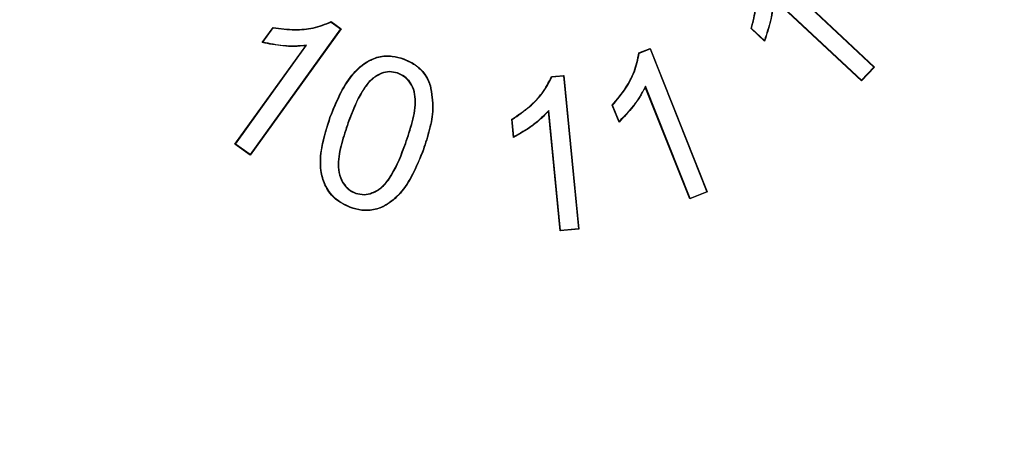
# Model space of a CAD drawing. Units: millimetres. Extents: x -17 to 475, y -498 to 563.
# Drawn here: x 89 to 94, y -300 to -298 of the extents above; entities that cross this region are included whole.
import ezdxf

# ---------------------------------------------------------------- set-up
doc = ezdxf.new("R2010")
doc.units = ezdxf.units.MM

msp = doc.modelspace()

# ---------------------------------------------------------------- linework, layer by layer
at = {"color": 7, "linetype": 'Continuous', "lineweight": 25}
for p, q in [((92.9699, -297.9634), (93.5598, -298.5155)), ((92.9699, -297.9658), (93.5573, -298.5155)), ((93.4928, -298.5844), (93.0314, -298.1527)), ((93.4929, -298.5869), (93.0332, -298.1567)), ((90.731, -298.2812), (90.7799, -298.3164)), ((90.7312, -298.2792), (90.7823, -298.316)), ((90.7799, -298.3164), (90.3079, -298.9707)), ((90.7823, -298.316), (90.3083, -298.9732)), ((90.3719, -298.3878), (90.4279, -298.3102)), ((90.3748, -298.3867), (90.4287, -298.3121)), ((90.7799, -298.3164), (90.7823, -298.316)), ((92.9872, -298.3802), (92.9174, -298.315)), ((92.9865, -298.3772), (92.9194, -298.3144)), ((90.2295, -298.9163), (90.5989, -298.4043)), ((90.232, -298.9159), (90.6026, -298.4021)), ((90.6026, -298.4021), (90.5989, -298.4043)), ((92.333, -298.4419), (92.392, -298.4183)), ((92.3346, -298.4431), (92.391, -298.4206)), ((92.391, -298.4206), (92.392, -298.4183)), ((92.391, -298.4206), (92.6869, -299.1641)), ((92.392, -298.4183), (92.6892, -299.1651)), ((91.1075, -298.4739), (91.1081, -298.4723)), ((93.5573, -298.5155), (93.4928, -298.5844)), ((93.5598, -298.5155), (93.4929, -298.5869)), ((93.5573, -298.5155), (93.5598, -298.5155)), ((91.0767, -298.5461), (91.0761, -298.5478)), ((91.8788, -298.5652), (91.9416, -298.559)), ((91.88, -298.5668), (91.9401, -298.5609)), ((91.9401, -298.5609), (91.9416, -298.559)), ((91.9401, -298.5609), (92.018, -299.3564)), ((91.9416, -298.559), (92.0199, -299.358)), ((93.4928, -298.5844), (93.4929, -298.5869)), ((91.2455, -298.6126), (91.2472, -298.6121)), ((92.3668, -298.6151), (92.3666, -298.6195)), ((92.5983, -299.2013), (92.3666, -298.6195)), ((92.5993, -299.199), (92.3668, -298.6151)), ((91.8634, -298.7407), (91.8621, -298.7449)), ((91.9231, -299.3674), (91.8621, -298.7449)), ((91.9247, -299.3655), (91.8634, -298.7407)), ((92.2295, -298.8016), (92.1942, -298.7133)), ((92.2301, -298.7986), (92.1962, -298.7137)), ((90.7276, -298.7732), (90.7259, -298.7726)), ((91.6806, -298.8816), (91.6713, -298.7871)), ((91.6821, -298.8788), (91.6732, -298.788)), ((90.232, -298.9159), (90.2295, -298.9163)), ((90.3083, -298.9732), (90.2295, -298.9163)), ((90.3079, -298.9707), (90.232, -298.9159)), ((91.2095, -298.9459), (91.2112, -298.9465)), ((90.3079, -298.9707), (90.3083, -298.9732)), ((90.8586, -299.1725), (90.8592, -299.1708)), ((92.6892, -299.1651), (92.5983, -299.2013)), ((92.5993, -299.199), (92.5983, -299.2013)), ((92.6869, -299.1641), (92.5993, -299.199)), ((92.6869, -299.1641), (92.6892, -299.1651)), ((90.8299, -299.2448), (90.8294, -299.2465)), ((92.0199, -299.358), (91.9231, -299.3674)), ((92.018, -299.3564), (91.9247, -299.3655)), ((92.018, -299.3564), (92.0199, -299.358)), ((91.9247, -299.3655), (91.9231, -299.3674))]:
    msp.add_line(p, q, dxfattribs=at)
at = {"color": 7, "linetype": 'Continuous', "lineweight": 25, "flags": 128}
for points in [[(90.731, -298.2812), (90.7311, -298.2802), (90.7312, -298.2792)], [(90.4287, -298.3121), (90.4283, -298.3111), (90.4279, -298.3102)], [(92.9194, -298.3144), (92.9184, -298.3147), (92.9174, -298.315)], [(90.3748, -298.3867), (90.3734, -298.3872), (90.3719, -298.3878)], [(92.9865, -298.3772), (92.9869, -298.3787), (92.9872, -298.3802)], [(92.3346, -298.4431), (92.3338, -298.4425), (92.333, -298.4419)], [(91.88, -298.5668), (91.8794, -298.566), (91.8788, -298.5652)], [(92.1962, -298.7137), (92.1952, -298.7135), (92.1942, -298.7133)], [(91.6732, -298.788), (91.6723, -298.7875), (91.6713, -298.7871)], [(92.2301, -298.7986), (92.2298, -298.8001), (92.2295, -298.8016)], [(91.6821, -298.8788), (91.6813, -298.8802), (91.6806, -298.8816)]]:
    msp.add_lwpolyline(points, dxfattribs=at)
at = {"color": 7, "linetype": 'Continuous', "lineweight": 25}
for radius in [30.1, 27.55, 24.55, 23.25]:
    msp.add_circle((107.2742, -304.5987), radius, dxfattribs=at)
msp.add_arc((107.2742, -304.5987), 23.0178, 150.68674, 29.31326, dxfattribs=at)
for points, knots in [([(92.9174, -298.315), (92.9267, -298.2794), (92.9442, -298.2124), (92.9507, -298.1079), (92.9347, -298.0429), (92.9265, -298.0096)], [0, 0, 0, 0, 0.355521, 0.670109, 1, 1, 1, 1]), ([(92.9194, -298.3144), (92.9286, -298.279), (92.946, -298.2122), (92.9524, -298.1081), (92.9366, -298.0432), (92.9285, -298.01)], [0, 0, 0, 0, 0.355183, 0.670053, 1, 1, 1, 1]), ([(93.0314, -298.1527), (93.0308, -298.1727), (93.0295, -298.2128), (93.0162, -298.2886), (92.9982, -298.3424), (92.9865, -298.3772)], [0, 0, 0, 0, 0.261253, 0.52239, 1, 1, 1, 1]), ([(93.0332, -298.1567), (93.0323, -298.1767), (93.0307, -298.2168), (93.0171, -298.2923), (92.9989, -298.3458), (92.9872, -298.3802)], [0, 0, 0, 0, 0.262301, 0.524339, 1, 1, 1, 1]), ([(90.4279, -298.3102), (90.4657, -298.3148), (90.535, -298.3233), (90.6392, -298.3153), (90.7, -298.2914), (90.7312, -298.2792)], [0, 0, 0, 0, 0.368969, 0.677182, 1, 1, 1, 1]), ([(90.4287, -298.3121), (90.4663, -298.3166), (90.5354, -298.3251), (90.6392, -298.317), (90.6999, -298.2933), (90.731, -298.2812)], [0, 0, 0, 0, 0.368244, 0.676919, 1, 1, 1, 1]), ([(90.5989, -298.4043), (90.5789, -298.406), (90.5389, -298.4095), (90.4625, -298.406), (90.4074, -298.3949), (90.3719, -298.3878)], [0, 0, 0, 0, 0.26299, 0.525793, 1, 1, 1, 1]), ([(90.6026, -298.4021), (90.5827, -298.404), (90.5427, -298.4077), (90.4661, -298.4047), (90.4106, -298.3938), (90.3748, -298.3867)], [0, 0, 0, 0, 0.26197, 0.523879, 1, 1, 1, 1]), ([(90.7259, -298.7726), (90.7566, -298.6968), (90.8001, -298.5893), (90.9015, -298.4916), (90.9765, -298.4582), (91.0459, -298.4538), (91.0883, -298.4664), (91.1081, -298.4723)], [0, 0, 0, 0, 0.443382, 0.628278, 0.757606, 0.887284, 1, 1, 1, 1]), ([(90.7276, -298.7732), (90.7583, -298.6973), (90.8016, -298.5901), (90.9028, -298.4928), (90.9772, -298.4598), (91.0459, -298.4556), (91.088, -298.4681), (91.1075, -298.4739)], [0, 0, 0, 0, 0.445642, 0.629914, 0.75875, 0.887928, 1, 1, 1, 1]), ([(91.1075, -298.4739), (91.1228, -298.4805), (91.1594, -298.4961), (91.2091, -298.5367), (91.2346, -298.5819), (91.2439, -298.6081), (91.2455, -298.6126)], [0, 0, 0, 0, 0.246506, 0.588633, 0.928785, 1, 1, 1, 1]), ([(91.1081, -298.4723), (91.1235, -298.4789), (91.1604, -298.4947), (91.2106, -298.5356), (91.2362, -298.5812), (91.2456, -298.6075), (91.2472, -298.6121)], [0, 0, 0, 0, 0.246647, 0.588852, 0.92911, 1, 1, 1, 1]), ([(92.1942, -298.7133), (92.2185, -298.6843), (92.2633, -298.6307), (92.313, -298.5389), (92.3263, -298.4747), (92.333, -298.4419)], [0, 0, 0, 0, 0.367119, 0.676339, 1, 1, 1, 1]), ([(92.1962, -298.7137), (92.2204, -298.6847), (92.2649, -298.6314), (92.3145, -298.5399), (92.3278, -298.4758), (92.3346, -298.4431)], [0, 0, 0, 0, 0.3664106, 0.676083, 1, 1, 1, 1]), ([(91.0767, -298.5461), (91.0627, -298.5427), (91.0346, -298.5357), (90.9865, -298.5474), (90.9352, -298.5786), (90.8704, -298.6657), (90.8397, -298.7475), (90.8178, -298.8056)], [0, 0, 0, 0, 0.105185, 0.21133, 0.355837, 0.541828, 1, 1, 1, 1]), ([(91.0761, -298.5478), (91.0623, -298.5443), (91.0346, -298.5375), (90.987, -298.5491), (90.9362, -298.5801), (90.8719, -298.6668), (90.8412, -298.7482), (90.8194, -298.8062)], [0, 0, 0, 0, 0.104558, 0.210064, 0.354187, 0.540249, 1, 1, 1, 1]), ([(91.1172, -298.9127), (91.1297, -298.8755), (91.1549, -298.801), (91.1738, -298.705), (91.161, -298.6318), (91.1382, -298.5887), (91.107, -298.5611), (91.0851, -298.5517), (91.0761, -298.5478)], [0, 0, 0, 0, 0.28833, 0.578378, 0.701988, 0.825778, 0.928385, 1, 1, 1, 1]), ([(91.1188, -298.9133), (91.1314, -298.8761), (91.1566, -298.8015), (91.1755, -298.7054), (91.1629, -298.6317), (91.1399, -298.5881), (91.1083, -298.5598), (91.086, -298.5501), (91.0767, -298.5461)], [0, 0, 0, 0, 0.286406, 0.574494, 0.698886, 0.823467, 0.926676, 1, 1, 1, 1]), ([(91.6713, -298.7871), (91.7028, -298.7658), (91.7604, -298.7267), (91.8334, -298.6525), (91.8635, -298.5947), (91.8788, -298.5652)], [0, 0, 0, 0, 0.36942, 0.677411, 1, 1, 1, 1]), ([(91.6732, -298.788), (91.7044, -298.7667), (91.7618, -298.7277), (91.8346, -298.6538), (91.8646, -298.5962), (91.88, -298.5668)], [0, 0, 0, 0, 0.368775, 0.677186, 1, 1, 1, 1]), ([(91.2455, -298.6126), (91.2524, -298.6529), (91.2654, -298.729), (91.2433, -298.8418), (91.2209, -298.9109), (91.2095, -298.9459)], [0, 0, 0, 0, 0.3579269, 0.6753578, 1, 1, 1, 1]), ([(91.2472, -298.6121), (91.2541, -298.6524), (91.2672, -298.7286), (91.2451, -298.8419), (91.2226, -298.9113), (91.2112, -298.9465)], [0, 0, 0, 0, 0.3566847, 0.6746908, 1, 1, 1, 1]), ([(92.3666, -298.6195), (92.3573, -298.6372), (92.3386, -298.6727), (92.2939, -298.735), (92.2547, -298.7755), (92.2295, -298.8016)], [0, 0, 0, 0, 0.2625056, 0.5247961, 1, 1, 1, 1]), ([(92.3668, -298.6151), (92.3576, -298.6329), (92.3392, -298.6686), (92.2947, -298.7313), (92.2555, -298.7722), (92.2301, -298.7986)], [0, 0, 0, 0, 0.261478, 0.52288, 1, 1, 1, 1]), ([(91.8621, -298.7449), (91.8482, -298.7593), (91.8204, -298.7882), (91.7609, -298.8361), (91.712, -298.8638), (91.6806, -298.8816)], [0, 0, 0, 0, 0.263248, 0.526423, 1, 1, 1, 1]), ([(91.8634, -298.7407), (91.8497, -298.7553), (91.8221, -298.7844), (91.7627, -298.8328), (91.7137, -298.8608), (91.6821, -298.8788)], [0, 0, 0, 0, 0.262285, 0.524596, 1, 1, 1, 1]), ([(90.8294, -299.2465), (90.7997, -299.2321), (90.7444, -299.2053), (90.695, -299.131), (90.6692, -299.04), (90.6792, -298.9166), (90.7088, -298.8255), (90.7259, -298.7726)], [0, 0, 0, 0, 0.178102, 0.332663, 0.472945, 0.693865, 1, 1, 1, 1]), ([(90.8299, -299.2448), (90.8006, -299.2306), (90.7457, -299.204), (90.6967, -299.1305), (90.671, -299.0401), (90.6809, -298.9171), (90.7104, -298.8262), (90.7276, -298.7732)], [0, 0, 0, 0, 0.177218, 0.3315, 0.471354, 0.691762, 1, 1, 1, 1]), ([(90.8178, -298.8056), (90.8058, -298.8411), (90.782, -298.9113), (90.7632, -299.0038), (90.7706, -299.0793), (90.7939, -299.1275), (90.8263, -299.1583), (90.8489, -299.1682), (90.8586, -299.1725)], [0, 0, 0, 0, 0.2741441, 0.5417446, 0.6809977, 0.8208686, 0.9226719, 1, 1, 1, 1]), ([(90.8194, -298.8062), (90.8074, -298.8417), (90.7837, -298.9118), (90.765, -299.0039), (90.7723, -299.0788), (90.7953, -299.1263), (90.8272, -299.1568), (90.8496, -299.1666), (90.8592, -299.1708)], [0, 0, 0, 0, 0.275983, 0.544547, 0.682838, 0.821737, 0.922787, 1, 1, 1, 1]), ([(91.2112, -298.9465), (91.1805, -299.0224), (91.137, -299.1301), (91.0354, -299.2276), (90.9608, -299.2608), (90.8918, -299.2648), (90.8494, -299.2524), (90.8294, -299.2465)], [0, 0, 0, 0, 0.44381, 0.630096, 0.757707, 0.885671, 1, 1, 1, 1]), ([(91.2095, -298.9459), (91.1789, -299.0218), (91.1355, -299.1293), (91.0341, -299.2264), (90.9601, -299.2592), (90.8918, -299.263), (90.8498, -299.2507), (90.8299, -299.2448)], [0, 0, 0, 0, 0.446078, 0.631739, 0.758842, 0.886291, 1, 1, 1, 1]), ([(90.8586, -299.1725), (90.873, -299.176), (90.9019, -299.1829), (90.9511, -299.1708), (91.0034, -299.1384), (91.067, -299.051), (91.0975, -298.97), (91.1188, -298.9133)], [0, 0, 0, 0, 0.107874, 0.216665, 0.362941, 0.554043, 1, 1, 1, 1]), ([(90.8592, -299.1708), (90.8734, -299.1743), (90.9018, -299.1811), (90.9503, -299.1692), (91.002, -299.1373), (91.0654, -299.0503), (91.0958, -298.9695), (91.1172, -298.9127)], [0, 0, 0, 0, 0.106827, 0.214556, 0.3603, 0.550378, 1, 1, 1, 1])]:
    msp.add_open_spline(points, degree=3, knots=knots, dxfattribs=at)

doc.saveas('drawing.dxf')
